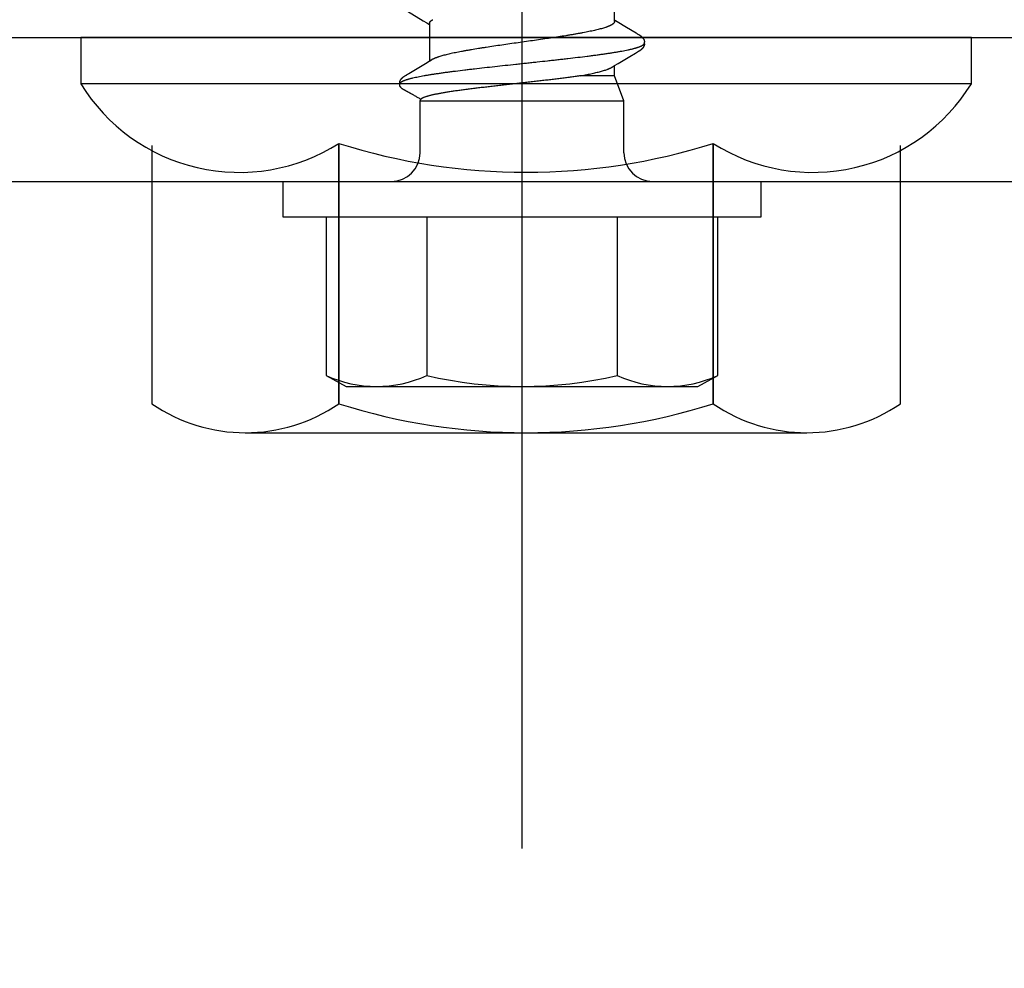
# Model space of a CAD drawing. Units: inches. Extents: x -10.3 to 24.1, y 0 to 26.6.
# Drawn here: x -3.7 to -2.8, y 22.6 to 23.4 of the extents above; entities that cross this region are included whole.
import ezdxf

# ---------------------------------------------------------------- set-up
doc = ezdxf.new("R2010")
doc.units = ezdxf.units.IN
doc.header["$MEASUREMENT"] = 0
for name, color, linetype in [('Anchoring', 7, 'Continuous'), ('Extrusion', 1, 'Continuous'), ('Fastener', 7, 'Continuous'), ('Misc', 7, 'Continuous')]:
    doc.layers.add(name, color=color, linetype=linetype)

# ---------------------------------------------------------------- blocks, each defined once
blk = doc.blocks.new('.375Anchor_BF')
for p, q in [((0.24024, 0.34325), (-0.24726, 0.34325)), ((-0.32851, 0.31811), (-0.32851, 0.09359)), ((-0.16601, 0.09186), (-0.16601, 0.31811)), ((-0.16601, 0.31811), (-0.16601, 0.09186)), ((0.15899, 0.09186), (0.15899, 0.31811)), ((0.15899, 0.31811), (0.15899, 0.09186)), ((0.32149, 0.09359), (0.32149, 0.31811)), ((-0.39014, 0.04), (-0.39014, 0)), ((-0.39014, 0.04), (0.38311, 0.04)), ((0.38311, 0), (0.38311, 0.04)), ((-0.39014, 0), (0.38311, 0))]:
    blk.add_line(p, q)
blk.add_lwpolyline([(0, 0.70458), (0, -1.72853)])
for centre, radius, start, end in [((-0.24726, 0.19938), 0.14387, 55.61575, 124.38425), ((-0.00351, -0.19453), 0.53778, 72.41205, 107.58795), ((0.24024, 0.19938), 0.14387, 55.61575, 124.38425), ((-0.25259, -0.04422), 0.16128, 57.53425, 148.52283), ((-0.00351, -0.42078), 0.53778, 72.41205, 107.58795), ((0.24556, -0.04422), 0.16128, 31.47717, 122.46575)]:
    blk.add_arc(centre, radius, start, end)
blk = doc.blocks.new('FS327')
at = {"linetype": 'Continuous'}
for p, q in [((0.08524, 0.10617), (0.08484, 0.10632)), ((0.0852, 0.10629), (0.08507, 0.10623)), ((0.08571, 0.10642), (0.0852, 0.10629)), ((0.0913, 0.1022), (0.09122, 0.10233)), ((0.09138, 0.10207), (0.0913, 0.1022)), ((0.09147, 0.10194), (0.09138, 0.10207)), ((0.09155, 0.1018), (0.09147, 0.10194)), ((0.09163, 0.10166), (0.09155, 0.1018)), ((0.09172, 0.1015), (0.09163, 0.10166)), ((0.09182, 0.10133), (0.09172, 0.1015)), ((0.09211, 0.10083), (0.09182, 0.10133)), ((0.09217, 0.10072), (0.09211, 0.10083)), ((0.09225, 0.10059), (0.09217, 0.10072)), ((0.09236, 0.1004), (0.09225, 0.10059)), ((0.09302, 0.09931), (0.09236, 0.1004)), ((0.09356, 0.09841), (0.09302, 0.09931)), ((0.10232, 0.08378), (0.09356, 0.09841)), ((0.14792, 0.09952), (0.1397, 0.08572)), ((0.025, 0.0885), (0.07, 0.0885)), ((0.07, 0.0885), (0.07, -0.0885)), ((0.07, 0.0885), (0.07163, 0.08788)), ((0.1397, 0.08572), (0.1379, 0.08272)), ((0.10422, 0.08064), (0.10232, 0.08378)), ((0.10486, 0.07957), (0.10422, 0.08064)), ((0.13764, 0.08025), (0.10445, 0.08025)), ((0.10619, 0.07752), (0.1053, 0.0789)), ((0.1368, 0.08091), (0.1364, 0.08025)), ((0.1379, 0.08272), (0.1368, 0.08091)), ((0.0919, -0.08025), (0.0919, -0.05091)), ((0.07, -0.0885), (0.0919, -0.08025)), ((0.0919, -0.08025), (0.1007, -0.08025)), ((0.10031, -0.0796), (0.1008, -0.08042)), ((0.1008, -0.08042), (0.10262, -0.08341)), ((0.10262, -0.08341), (0.10864, -0.09349)), ((0.13385, -0.09072), (0.13876, -0.08255)), ((0.13876, -0.08255), (0.13969, -0.08103)), ((0.13891, -0.08025), (0.1721, -0.08025)), ((0.13969, -0.08103), (0.14015, -0.08025)), ((0.025, -0.0885), (0.07, -0.0885)), ((0.10864, -0.09349), (0.11158, -0.09846)), ((0.12885, -0.0991), (0.13385, -0.09072)), ((0.11158, -0.09846), (0.11206, -0.09926)), ((0.11206, -0.09926), (0.11267, -0.10027)), ((0.11267, -0.10027), (0.11279, -0.10047)), ((0.11279, -0.10047), (0.11287, -0.10061)), ((0.11287, -0.10061), (0.11293, -0.10071)), ((0.11293, -0.10071), (0.113, -0.10084)), ((0.113, -0.10084), (0.11324, -0.10127)), ((0.11324, -0.10127), (0.11334, -0.10144)), ((0.11334, -0.10144), (0.11344, -0.10161)), ((0.11344, -0.10161), (0.11353, -0.10176)), ((0.11353, -0.10176), (0.11362, -0.10191)), ((0.11362, -0.10191), (0.1137, -0.10205)), ((0.1137, -0.10205), (0.11379, -0.10219)), ((0.12706, -0.10211), (0.12714, -0.10197)), ((0.12714, -0.10197), (0.12723, -0.10183)), ((0.12723, -0.10183), (0.12732, -0.10169)), ((0.12732, -0.10169), (0.12741, -0.10153)), ((0.12741, -0.10153), (0.12751, -0.10136)), ((0.12751, -0.10136), (0.12783, -0.10079)), ((0.12783, -0.10079), (0.12788, -0.1007)), ((0.12788, -0.1007), (0.12796, -0.10058)), ((0.12796, -0.10058), (0.12806, -0.1004)), ((0.12806, -0.1004), (0.12852, -0.09964)), ((0.12852, -0.09964), (0.12885, -0.0991))]:
    blk.add_line(p, q, dxfattribs=at)
for p, q in [((-0.031, 0.08273), (-0.16858, 0.08273)), ((-0.305, 0), (0.9366, 0)), ((-0.031, -0.08273), (-0.16858, -0.08273))]:
    blk.add_line(p, q)
blk.add_lwpolyline([(-0.031, 0.2075), (0, 0.2075), (0, -0.2075), (-0.031, -0.2075)], close=True)
blk.add_lwpolyline([(-0.16858, 0.17, 0.217259), (-0.16858, 0.08273, 0.113806), (-0.16858, -0.08273, 0.217259), (-0.16858, -0.17)], format="xyb")
blk.add_lwpolyline([(-0.031, 0.17), (-0.16858, 0.17), (-0.178, 0.15271), (-0.178, -0.15271), (-0.16858, -0.17), (-0.031, -0.17)])
for points in [[(0.09122, 0.10233), (0.09118, 0.1024), (0.09114, 0.10246), (0.09109, 0.10253), (0.09105, 0.1026), (0.091, 0.10266), (0.09096, 0.10273), (0.09091, 0.1028), (0.09086, 0.10287), (0.09081, 0.10294), (0.09076, 0.10301), (0.09071, 0.10308), (0.09066, 0.10315), (0.0906, 0.10323), (0.09055, 0.1033), (0.09049, 0.10337), (0.09043, 0.10345), (0.09038, 0.10352), (0.09032, 0.1036), (0.09026, 0.10367), (0.09019, 0.10375), (0.09013, 0.10383), (0.09007, 0.1039), (0.09, 0.10398), (0.08993, 0.10406), (0.08986, 0.10414), (0.08979, 0.10421), (0.08972, 0.10429), (0.08964, 0.10437), (0.08957, 0.10446), (0.08949, 0.10454), (0.0894, 0.10462), (0.08932, 0.1047), (0.08923, 0.10479), (0.08914, 0.10487), (0.08905, 0.10496), (0.08896, 0.10504), (0.08886, 0.10513), (0.08876, 0.10521), (0.08866, 0.1053), (0.08856, 0.10539), (0.08845, 0.10547), (0.08835, 0.10555), (0.08825, 0.10563), (0.08815, 0.1057), (0.08807, 0.10576), (0.08799, 0.10582), (0.08791, 0.10587), (0.08783, 0.10592), (0.08776, 0.10597), (0.08768, 0.10601), (0.08761, 0.10606), (0.08754, 0.1061), (0.08746, 0.10614), (0.08739, 0.10617), (0.08732, 0.10621), (0.08725, 0.10624), (0.08717, 0.10627), (0.0871, 0.1063), (0.08702, 0.10633), (0.08695, 0.10636), (0.08687, 0.10638), (0.0868, 0.1064)], [(0.1053, 0.0789), (0.1053, 0.07891), (0.10527, 0.07894), (0.10525, 0.07897), (0.10522, 0.079), (0.1052, 0.07904), (0.10517, 0.07908), (0.10514, 0.07913), (0.1051, 0.07918), (0.10506, 0.07925), (0.10501, 0.07933), (0.10494, 0.07944), (0.10486, 0.07957)], [(0.09986, -0.07891), (0.09988, -0.07893), (0.0999, -0.07895), (0.09992, -0.07898), (0.09994, -0.07901), (0.09996, -0.07905), (0.09999, -0.07908), (0.10002, -0.07912), (0.10005, -0.07917), (0.10008, -0.07922), (0.10012, -0.07929), (0.10017, -0.07937), (0.10023, -0.07947), (0.10031, -0.0796)], [(0.11379, -0.10219), (0.11383, -0.10226), (0.11388, -0.10233), (0.11392, -0.1024), (0.11397, -0.10247), (0.11401, -0.10254), (0.11406, -0.10261), (0.11411, -0.10268), (0.11416, -0.10275), (0.11421, -0.10283), (0.11426, -0.1029), (0.11431, -0.10297), (0.11437, -0.10305), (0.11442, -0.10313), (0.11448, -0.10321), (0.11454, -0.10329), (0.1146, -0.10337), (0.11466, -0.10345), (0.11472, -0.10353), (0.11479, -0.10361), (0.11486, -0.1037), (0.11493, -0.10378), (0.115, -0.10387), (0.11507, -0.10395), (0.11515, -0.10404), (0.11523, -0.10413), (0.11531, -0.10422), (0.11539, -0.10431), (0.11548, -0.1044), (0.11557, -0.1045), (0.11566, -0.10459), (0.11576, -0.10469), (0.11586, -0.10478), (0.11596, -0.10488), (0.11607, -0.10498), (0.11617, -0.10508), (0.11629, -0.10518), (0.1164, -0.10528), (0.11652, -0.10537), (0.11664, -0.10547), (0.11676, -0.10556), (0.11686, -0.10565), (0.11696, -0.10572), (0.11705, -0.10578), (0.11714, -0.10584), (0.11722, -0.1059), (0.1173, -0.10595), (0.11738, -0.106), (0.11746, -0.10604), (0.11754, -0.10609), (0.11761, -0.10613), (0.11769, -0.10617), (0.11777, -0.1062), (0.11784, -0.10624), (0.11792, -0.10627), (0.118, -0.1063), (0.11808, -0.10633), (0.11816, -0.10636), (0.11824, -0.10638), (0.11832, -0.10641), (0.1184, -0.10643), (0.11849, -0.10645), (0.11857, -0.10647), (0.11866, -0.10648)], [(0.12142, -0.10652), (0.12153, -0.10653), (0.12164, -0.10653), (0.12174, -0.10653), (0.12183, -0.10652), (0.12192, -0.10651), (0.12201, -0.1065), (0.12209, -0.10649), (0.12217, -0.10648), (0.12225, -0.10646), (0.12233, -0.10645), (0.12241, -0.10643), (0.12248, -0.10641), (0.12256, -0.10639), (0.12264, -0.10636), (0.12271, -0.10633), (0.12279, -0.10631), (0.12286, -0.10628), (0.12293, -0.10625), (0.12301, -0.10621), (0.12308, -0.10618), (0.12316, -0.10614), (0.12323, -0.1061), (0.12331, -0.10606), (0.12338, -0.10601), (0.12346, -0.10597), (0.12354, -0.10592), (0.12361, -0.10587), (0.1237, -0.10581), (0.12378, -0.10575), (0.12387, -0.10569), (0.12397, -0.10561), (0.12408, -0.10553), (0.12419, -0.10544), (0.1243, -0.10535), (0.12441, -0.10526), (0.12451, -0.10517), (0.12462, -0.10508), (0.12472, -0.10499), (0.12481, -0.1049), (0.12491, -0.10481), (0.125, -0.10472), (0.12509, -0.10463), (0.12518, -0.10455), (0.12526, -0.10446), (0.12534, -0.10437), (0.12542, -0.10429), (0.1255, -0.1042), (0.12557, -0.10412), (0.12565, -0.10404), (0.12572, -0.10396), (0.12579, -0.10387), (0.12586, -0.10379), (0.12593, -0.10371), (0.12599, -0.10363), (0.12605, -0.10355), (0.12612, -0.10347), (0.12618, -0.10339), (0.12624, -0.10331), (0.1263, -0.10324), (0.12635, -0.10316), (0.12641, -0.10308), (0.12646, -0.10301), (0.12651, -0.10294), (0.12656, -0.10286), (0.12661, -0.10279), (0.12666, -0.10272), (0.12671, -0.10265), (0.12676, -0.10258), (0.1268, -0.10251), (0.12685, -0.10245), (0.12689, -0.10238), (0.12693, -0.10231), (0.12697, -0.10225), (0.12706, -0.10211)], [(0.11866, -0.10648), (0.11875, -0.1065), (0.11884, -0.10651), (0.11893, -0.10652), (0.11903, -0.10652), (0.11914, -0.10652), (0.11925, -0.10652), (0.11936, -0.10652), (0.11948, -0.10652), (0.1196, -0.10651), (0.11972, -0.10649), (0.11985, -0.10648), (0.11997, -0.10645), (0.1201, -0.10643), (0.12022, -0.1064), (0.12034, -0.10638), (0.12039, -0.10636)], [(0.11985, -0.10617), (0.11986, -0.10618), (0.11994, -0.10621), (0.12002, -0.10624), (0.12012, -0.10628), (0.12021, -0.10631), (0.12032, -0.10634), (0.12044, -0.10637), (0.12056, -0.1064), (0.12068, -0.10643), (0.12081, -0.10646), (0.12094, -0.10648), (0.12107, -0.10649), (0.12119, -0.10651), (0.12131, -0.10652), (0.12142, -0.10652)]]:
    blk.add_lwpolyline(points, dxfattribs=at)
for centre, radius, start, end in [((0.025, 0.1135), 0.025, 180, 270), ((0.09222, 0.06987), 0.01592, 27.64581, 28.67809), ((0.025, -0.1135), 0.025, 90, 180)]:
    blk.add_arc(centre, radius, start, end, dxfattribs=at)
for points, knots in [([(0.08484, 0.10632), (0.08478, 0.10634), (0.08465, 0.10637), (0.08445, 0.10641), (0.08424, 0.10644), (0.08403, 0.10646), (0.08382, 0.10646), (0.08362, 0.10645), (0.08342, 0.10641), (0.08324, 0.10635), (0.08307, 0.10628), (0.08291, 0.1062), (0.08275, 0.1061), (0.0826, 0.106), (0.08248, 0.1059), (0.08238, 0.10583), (0.08229, 0.10575), (0.08217, 0.10565), (0.08198, 0.10548), (0.08176, 0.10527), (0.0815, 0.105), (0.08125, 0.10472), (0.08103, 0.10443), (0.08081, 0.10413), (0.08065, 0.10387), (0.08052, 0.10366), (0.0804, 0.10345), (0.08025, 0.10318), (0.08007, 0.10286), (0.0799, 0.10253), (0.07972, 0.10221), (0.07953, 0.10189), (0.07935, 0.10157), (0.07917, 0.10125), (0.07898, 0.10093), (0.07874, 0.1005), (0.07844, 0.09996), (0.07808, 0.09932), (0.07772, 0.09868), (0.07735, 0.09803), (0.07699, 0.09739), (0.07663, 0.09675), (0.07627, 0.0961), (0.07578, 0.09525), (0.07518, 0.09418), (0.07445, 0.09289), (0.07373, 0.0916), (0.073, 0.09032), (0.07228, 0.08903), (0.0718, 0.08817), (0.07155, 0.08774)], [0, 0, 0, 0, 0.007999, 0.016545, 0.02542, 0.034407, 0.043306, 0.051934, 0.06019, 0.068166, 0.075973, 0.083701, 0.091409, 0.099135, 0.106896, 0.110791, 0.114695, 0.122523, 0.130372, 0.146092, 0.16178, 0.177364, 0.192844, 0.208273, 0.223706, 0.231438, 0.239185, 0.254717, 0.270281, 0.285843, 0.301381, 0.3169, 0.33241, 0.347921, 0.363436, 0.378957, 0.410009, 0.441069, 0.472128, 0.503181, 0.534232, 0.565281, 0.596332, 0.627383, 0.689487, 0.751592, 0.813696, 0.875798, 0.937899, 1, 1, 1, 1]), ([(0.08524, 0.10617), (0.08538, 0.1061), (0.0856, 0.10596), (0.08586, 0.10573), (0.08599, 0.10559), (0.08606, 0.10552)], [0, 0, 0, 0, 0.459494, 0.718495, 1, 1, 1, 1]), ([(0.0868, 0.1064), (0.08672, 0.10643), (0.08655, 0.10646), (0.08632, 0.10648), (0.08614, 0.10647), (0.08595, 0.10646), (0.08581, 0.10644), (0.08571, 0.10642)], [0, 0, 0, 0, 0.235132, 0.483844, 0.612428, 0.742221, 1, 1, 1, 1]), ([(0.08606, 0.10552), (0.08615, 0.10542), (0.08632, 0.10521), (0.08657, 0.10485), (0.08681, 0.10445), (0.08706, 0.10399), (0.08731, 0.10349), (0.08755, 0.10294), (0.0878, 0.10233), (0.08796, 0.10191), (0.08804, 0.1017)], [0, 0, 0, 0, 0.090706, 0.190595, 0.300082, 0.419474, 0.548999, 0.688839, 0.839136, 1, 1, 1, 1]), ([(0.08804, 0.1017), (0.08813, 0.10146), (0.0883, 0.10098), (0.08854, 0.10024), (0.08879, 0.09944), (0.08904, 0.0986), (0.08929, 0.09771), (0.08954, 0.09677), (0.08979, 0.09578), (0.09012, 0.09437), (0.09055, 0.09251), (0.09104, 0.09013), (0.09154, 0.08758), (0.09203, 0.08487), (0.09253, 0.082), (0.09302, 0.07898), (0.09352, 0.07581), (0.09401, 0.07249), (0.09451, 0.06903), (0.09501, 0.06543), (0.0955, 0.06169), (0.09618, 0.05646), (0.09684, 0.05108), (0.0975, 0.04557), (0.09817, 0.03985), (0.09901, 0.03254), (0.09999, 0.02363), (0.10098, 0.01454), (0.1018, 0.0069), (0.10246, 0.00074), (0.10295, -0.00388), (0.10345, -0.00849), (0.1041, -0.0146), (0.10476, -0.02068), (0.10542, -0.0267), (0.10592, -0.03115), (0.10641, -0.03555), (0.10707, -0.04128), (0.10789, -0.04827), (0.10873, -0.05511), (0.1094, -0.0604), (0.1099, -0.06419), (0.1104, -0.06785), (0.1109, -0.07138), (0.1114, -0.07475), (0.11189, -0.07798), (0.11239, -0.08105), (0.11288, -0.08397), (0.11338, -0.08672), (0.11387, -0.08932), (0.11429, -0.09138), (0.11463, -0.09295), (0.11496, -0.09439), (0.11529, -0.09578), (0.11563, -0.09711), (0.11588, -0.09803), (0.11613, -0.09891), (0.11637, -0.09974), (0.11662, -0.10052), (0.11687, -0.10125), (0.11712, -0.10194), (0.11737, -0.10257), (0.11762, -0.10315), (0.11786, -0.10369), (0.11811, -0.10417), (0.11836, -0.10461), (0.1186, -0.10499), (0.11885, -0.10533), (0.11906, -0.10557), (0.11923, -0.10574), (0.11939, -0.10589), (0.11959, -0.10604), (0.11977, -0.10614), (0.11985, -0.10617)], [0, 0, 0, 0, 0.003511, 0.007241, 0.011189, 0.015355, 0.01974, 0.024342, 0.029162, 0.034195, 0.04489, 0.056402, 0.068703, 0.081765, 0.095561, 0.110069, 0.125278, 0.141179, 0.157756, 0.174993, 0.192869, 0.211349, 0.249916, 0.269889, 0.290231, 0.331799, 0.37438, 0.417757, 0.461642, 0.483667, 0.505691, 0.52768, 0.5496, 0.593069, 0.614525, 0.635747, 0.656712, 0.677397, 0.717807, 0.756678, 0.775391, 0.793533, 0.811058, 0.827924, 0.844098, 0.859561, 0.874304, 0.888316, 0.90159, 0.914119, 0.925887, 0.931476, 0.936862, 0.947008, 0.951763, 0.956301, 0.960622, 0.964725, 0.968608, 0.972269, 0.975711, 0.978933, 0.981938, 0.984727, 0.987303, 0.989672, 0.991837, 0.993807, 0.995592, 0.99642, 0.997206, 0.998667, 1, 1, 1, 1]), ([(0.07401, 0.08242), (0.07391, 0.08275), (0.07371, 0.08338), (0.07341, 0.08428), (0.07314, 0.08497), (0.07293, 0.08547), (0.07278, 0.08582), (0.07263, 0.08614), (0.07248, 0.08644), (0.07232, 0.08671), (0.07217, 0.08697), (0.07202, 0.0872), (0.07187, 0.0874), (0.07171, 0.08758), (0.07161, 0.08769), (0.07155, 0.08774)], [0, 0, 0, 0, 0.174776, 0.335066, 0.480857, 0.548336, 0.61223, 0.672567, 0.729384, 0.782727, 0.832654, 0.879239, 0.922574, 0.962777, 1, 1, 1, 1]), ([(0.0919, -0.05091), (0.09171, -0.04962), (0.09133, -0.04697), (0.09077, -0.04291), (0.0902, -0.03867), (0.08964, -0.03427), (0.08907, -0.02972), (0.08849, -0.02505), (0.08792, -0.02027), (0.08735, -0.0154), (0.08678, -0.01045), (0.08621, -0.00546), (0.08564, -0.00043), (0.08507, 0.00462), (0.0845, 0.00966), (0.08394, 0.01468), (0.08338, 0.01966), (0.08282, 0.02457), (0.08226, 0.02941), (0.0817, 0.03416), (0.08115, 0.0388), (0.08059, 0.0433), (0.08004, 0.04766), (0.07949, 0.05187), (0.07894, 0.0559), (0.07839, 0.05974), (0.07784, 0.06338), (0.07729, 0.06681), (0.07683, 0.06953), (0.07646, 0.07159), (0.07618, 0.07305), (0.07591, 0.07444), (0.07564, 0.07577), (0.07537, 0.07704), (0.0751, 0.07825), (0.07483, 0.07939), (0.07456, 0.08046), (0.07428, 0.08147), (0.0741, 0.08211), (0.07401, 0.08242)], [0, 0, 0, 0, 0.029067, 0.059582, 0.09141, 0.124427, 0.158512, 0.193533, 0.229357, 0.265847, 0.302865, 0.340271, 0.377927, 0.415692, 0.453426, 0.490991, 0.52825, 0.565069, 0.601316, 0.636862, 0.671582, 0.705354, 0.738064, 0.769598, 0.799852, 0.828722, 0.856115, 0.881943, 0.906124, 0.917573, 0.928582, 0.939144, 0.94925, 0.958896, 0.968075, 0.97678, 0.985006, 0.992748, 1, 1, 1, 1]), ([(0.13891, -0.08025), (0.13883, -0.08025), (0.13866, -0.08024), (0.1384, -0.08018), (0.13815, -0.08007), (0.13789, -0.07993), (0.13764, -0.07975), (0.13738, -0.07953), (0.13713, -0.07927), (0.13688, -0.07897), (0.13662, -0.07863), (0.13637, -0.07825), (0.13612, -0.07784), (0.13586, -0.07738), (0.13561, -0.07689), (0.13535, -0.07635), (0.1351, -0.07578), (0.13485, -0.07517), (0.13459, -0.07452), (0.13433, -0.07383), (0.13408, -0.07311), (0.13373, -0.07207), (0.1333, -0.07068), (0.13279, -0.0689), (0.13228, -0.06699), (0.13177, -0.06494), (0.13127, -0.06278), (0.13076, -0.06048), (0.13025, -0.05807), (0.12974, -0.05554), (0.12924, -0.05289), (0.12873, -0.05012), (0.12821, -0.04725), (0.1277, -0.04427), (0.12719, -0.04121), (0.1265, -0.03696), (0.12564, -0.0315), (0.12463, -0.02479), (0.12362, -0.0179), (0.12261, -0.01088), (0.1216, -0.00377), (0.12059, 0.00336), (0.11958, 0.01047), (0.11857, 0.0175), (0.11756, 0.0244), (0.11671, 0.03005), (0.11602, 0.03447), (0.11534, 0.03872), (0.11466, 0.04288), (0.11397, 0.04691), (0.11346, 0.04979), (0.11295, 0.05257), (0.11244, 0.05523), (0.11193, 0.05777), (0.11143, 0.0602), (0.11092, 0.06251), (0.11041, 0.06469), (0.10991, 0.06675), (0.1094, 0.06867), (0.10889, 0.07046), (0.10846, 0.07187), (0.10811, 0.07292), (0.10785, 0.07365), (0.1076, 0.07435), (0.10735, 0.07501), (0.10709, 0.07563), (0.10684, 0.07621), (0.10658, 0.07675), (0.10641, 0.0771), (0.10632, 0.07726)], [0, 0, 0, 0, 0.001566, 0.00317, 0.004848, 0.006631, 0.008546, 0.010612, 0.012847, 0.015261, 0.017865, 0.020666, 0.023671, 0.026884, 0.030309, 0.033952, 0.037813, 0.041897, 0.046204, 0.050733, 0.055481, 0.060446, 0.071016, 0.082421, 0.09463, 0.107612, 0.121347, 0.135824, 0.15103, 0.166959, 0.183607, 0.200963, 0.218987, 0.237623, 0.256817, 0.276509, 0.317153, 0.359099, 0.402055, 0.445959, 0.490343, 0.534828, 0.579268, 0.623186, 0.666248, 0.708267, 0.728819, 0.749005, 0.788003, 0.806687, 0.82475, 0.842144, 0.85885, 0.874859, 0.890158, 0.904731, 0.91856, 0.931628, 0.943915, 0.9554, 0.966059, 0.971069, 0.975862, 0.980434, 0.984785, 0.988916, 0.992827, 0.996521, 1, 1, 1, 1]), ([(0.13764, 0.08025), (0.13771, 0.08025), (0.13783, 0.08024), (0.13802, 0.08021), (0.1382, 0.08016), (0.13839, 0.08008), (0.13858, 0.07998), (0.13876, 0.07986), (0.13895, 0.07972), (0.13914, 0.07956), (0.13932, 0.07938), (0.13951, 0.07918), (0.13969, 0.07895), (0.13988, 0.0787), (0.14007, 0.07844), (0.14032, 0.07804), (0.1405, 0.07773), (0.14062, 0.07752)], [0, 0, 0, 0, 0.044105, 0.088782, 0.1346, 0.182087, 0.23172, 0.283916, 0.339023, 0.397326, 0.459062, 0.524425, 0.593576, 0.666646, 0.743743, 0.824956, 1, 1, 1, 1]), ([(0.0919, -0.05091), (0.09207, -0.0518), (0.09239, -0.05356), (0.09289, -0.05613), (0.09339, -0.05858), (0.09388, -0.06092), (0.09438, -0.06313), (0.09487, -0.06523), (0.09537, -0.0672), (0.09586, -0.06905), (0.09636, -0.07077), (0.09685, -0.07235), (0.09728, -0.07359), (0.09762, -0.07451), (0.09787, -0.07514), (0.09811, -0.07574), (0.09836, -0.07631), (0.09861, -0.07683), (0.09886, -0.07732), (0.09911, -0.07777), (0.09936, -0.07819), (0.0996, -0.07856), (0.09977, -0.0788), (0.09986, -0.07891)], [0, 0, 0, 0, 0.093238, 0.182773, 0.268379, 0.349989, 0.427591, 0.501167, 0.570669, 0.636051, 0.69724, 0.754109, 0.806529, 0.831037, 0.854399, 0.876608, 0.89766, 0.91755, 0.93628, 0.953864, 0.970326, 0.985693, 1, 1, 1, 1])]:
    blk.add_open_spline(points, degree=3, knots=knots, dxfattribs=at)

msp = doc.modelspace()

# ---------------------------------------------------------------- linework, layer by layer
at = {"layer": 'Extrusion', "linetype": 'ByBlock'}
msp.add_lwpolyline([(-5.35284, 23.38696), (-4.17125, 23.38696), (-4.17125, 23.22096, 0.414214), (-4.07725, 23.31496), (-4.07725, 23.38696), (-2.3974, 23.38696), (-2.3974, 23.31496, 0.414214), (-2.3034, 23.22096), (-2.3034, 23.34927, -0.288784), (-2.28578, 23.37723, 0.041811), (-2.25596, 23.3947, -0.292161), (-2.18927, 23.39769), (-2.05255, 23.31876), (-1.67645, 23.31876, 0.802576), (-1.66335, 23.37785), (-1.83426, 23.45755, 0.668195), (-1.85469, 23.43883), (-1.84015, 23.39889, -0.520575), (-1.85425, 23.37876), (-2.03647, 23.37876), (-2.19939, 23.47282), (-2.19939, 23.58396, -0.414214), (-2.13739, 23.64596), (-1.49624, 23.64596)], format="xyb", dxfattribs=at)
at = {"layer": 'Misc'}
msp.add_line((-4.04982, 23.26196), (-2.42482, 23.26196), dxfattribs=at)
msp.add_lwpolyline([(-4.04982, 22.54296), (-4.04982, 23.38696), (-2.42482, 23.38696), (-2.42482, 22.54296)], dxfattribs=at)

# ---------------------------------------------------------------- block references
at = {"layer": 'Anchoring', "rotation": 180}
msp.add_blockref('.375Anchor_BF', (-3.23732, 23.38696), dxfattribs=at)
at = {"layer": 'Fastener', "rotation": 90}
msp.add_blockref('FS327', (-3.23732, 23.26196), dxfattribs=at)

doc.saveas('drawing.dxf')
